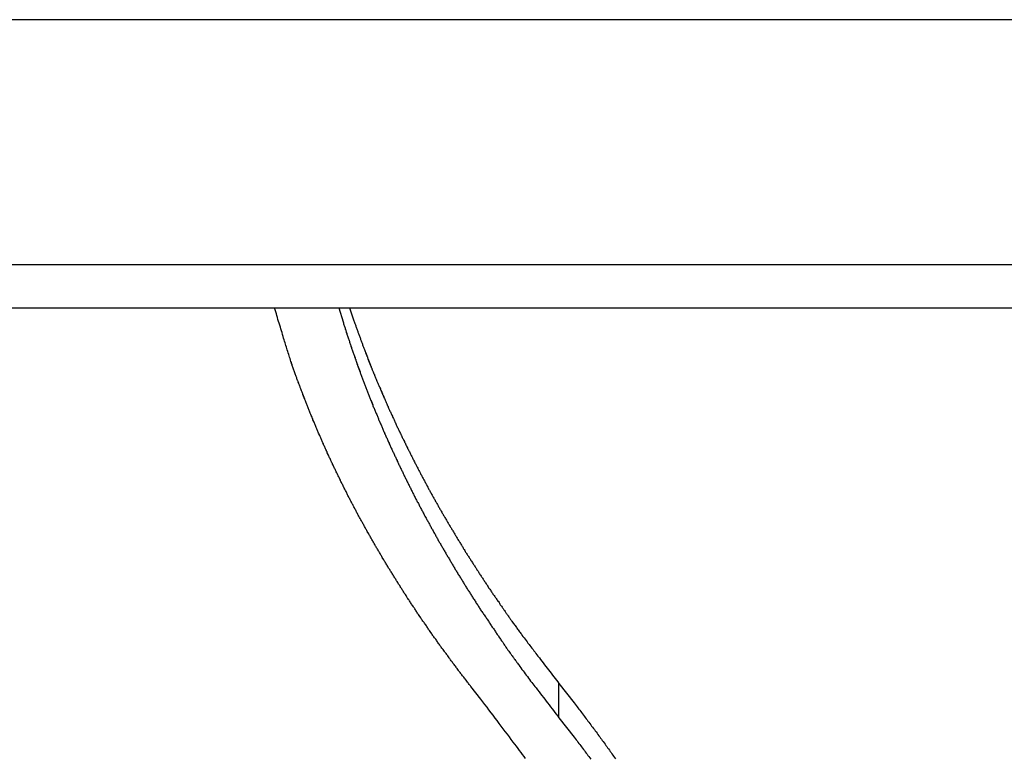
# Model space of a CAD drawing. Extents: x -34.5 to 34.5, y -17.3 to 17.3.
# Drawn here: x -19.4 to -18, y 16.3 to 17.3 of the extents above; entities that cross this region are included whole.
import ezdxf

# ---------------------------------------------------------------- set-up
doc = ezdxf.new("R2010")
doc.units = 0
doc.layers.get('0').update_dxf_attribs({"linetype": 'CONTINUOUS'})

msp = doc.modelspace()

# ---------------------------------------------------------------- linework, layer by layer
at = {"color": 0}
for points in [[(-6.4997, 17.3278), (-21.4997, 17.3278)], [(-6.4997, 17.3278), (-21.4997, 17.3278)], [(-6.4997, 17.3278), (-21.4997, 17.3278)], [(-6.4997, 17.3278), (-21.4997, 17.3278)], [(-6.4997, 17.3278), (-21.4997, 17.3278)], [(-6.4997, 17.3278), (-21.4997, 17.3278)], [(-6.4997, 17.3278), (-21.4997, 17.3278)], [(-6.4997, 17.3278), (-21.4997, 17.3278)], [(-6.4997, 17.3278), (-21.4997, 17.3278)], [(-6.4997, 17.3278), (-21.4997, 17.3278)], [(-6.4997, 17.3278), (-21.4997, 17.3278)], [(-6.4997, 17.3278), (-21.4997, 17.3278)], [(-6.4997, 17.3278), (-21.4997, 17.3278)], [(-6.4997, 17.3278), (-21.4997, 17.3278)], [(-6.4997, 17.3278), (-21.4997, 17.3278)], [(-6.4997, 17.3278), (-21.4997, 17.3278)], [(-6.4997, 17.3278), (-21.4997, 17.3278)], [(-6.4997, 17.3278), (-21.4997, 17.3278)], [(-6.4997, 17.3278), (-21.4997, 17.3278)], [(-6.4997, 17.3278), (-21.4997, 17.3278)], [(-6.4997, 17.3278), (-21.4997, 17.3278)], [(-21.4997, 16.9881), (-6.4997, 16.9881)], [(-21.4997, 16.9881), (-6.4997, 16.9881)], [(-21.4997, 16.9881), (-6.4997, 16.9881)], [(-21.4997, 16.9881), (-6.4997, 16.9881)], [(-21.4997, 16.9881), (-6.4997, 16.9881)], [(-21.4997, 16.9881), (-6.4997, 16.9881)], [(-21.4997, 16.9881), (-6.4997, 16.9881)], [(-21.4997, 16.9881), (-6.4997, 16.9881)], [(-21.4997, 16.9881), (-6.4997, 16.9881)], [(-21.4997, 16.9881), (-6.4997, 16.9881)], [(-21.4997, 16.9881), (-6.4997, 16.9881)], [(-21.4997, 16.9881), (-6.4997, 16.9881)], [(-21.4997, 16.9881), (-6.4997, 16.9881)], [(-21.4997, 16.9881), (-6.4997, 16.9881)], [(-21.4997, 16.9881), (-6.4997, 16.9881)], [(-21.4997, 16.9881), (-6.4997, 16.9881)], [(-21.4997, 16.9881), (-6.4997, 16.9881)], [(-21.4997, 16.9881), (-6.4997, 16.9881)], [(-21.4997, 16.9881), (-6.4997, 16.9881)], [(-21.4997, 16.9881), (-6.4997, 16.9881)], [(-21.4997, 16.9881), (-6.4997, 16.9881)], [(-21.4997, 16.9278), (-6.4997, 16.9278)], [(-21.4997, 16.9278), (-6.4997, 16.9278)], [(-21.4997, 16.9278), (-6.4997, 16.9278)], [(-21.4997, 16.9278), (-6.4997, 16.9278)], [(-21.4997, 16.9278), (-6.4997, 16.9278)], [(-21.4997, 16.9278), (-6.4997, 16.9278)], [(-21.4997, 16.9278), (-6.4997, 16.9278)], [(-21.4997, 16.9278), (-6.4997, 16.9278)], [(-21.4997, 16.9278), (-6.4997, 16.9278)], [(-21.4997, 16.9278), (-6.4997, 16.9278)], [(-21.4997, 16.9278), (-6.4997, 16.9278)], [(-21.4997, 16.9278), (-6.4997, 16.9278)], [(-21.4997, 16.9278), (-6.4997, 16.9278)], [(-21.4997, 16.9278), (-6.4997, 16.9278)], [(-21.4997, 16.9278), (-6.4997, 16.9278)], [(-21.4997, 16.9278), (-6.4997, 16.9278)], [(-21.4997, 16.9278), (-6.4997, 16.9278)], [(-21.4997, 16.9278), (-6.4997, 16.9278)], [(-21.4997, 16.9278), (-6.4997, 16.9278)], [(-21.4997, 16.9278), (-6.4997, 16.9278)], [(-21.4997, 16.9278), (-6.4997, 16.9278)], [(-18.7606, 16.3847), (-18.7744, 16.4021), (-18.7744, 16.4021), (-18.775, 16.403), (-18.7759, 16.4042), (-18.7768, 16.4051), (-18.7777, 16.4063), (-18.7783, 16.4072), (-18.7792, 16.4084), (-18.7801, 16.4096), (-18.781, 16.4108), (-18.7816, 16.4117), (-18.7825, 16.4129), (-18.7834, 16.4138), (-18.7843, 16.415), (-18.7851, 16.4159), (-18.786, 16.4171), (-18.7869, 16.4183), (-18.7878, 16.4195), (-18.7878, 16.4195), (-18.7884, 16.4204), (-18.7893, 16.4216), (-18.7902, 16.4225), (-18.7911, 16.4237), (-18.7917, 16.4246), (-18.7926, 16.4258), (-18.7935, 16.427), (-18.7944, 16.4282), (-18.795, 16.4291), (-18.7959, 16.4303), (-18.7968, 16.4314), (-18.7977, 16.4326), (-18.7983, 16.4335), (-18.7992, 16.4347), (-18.8001, 16.4359), (-18.801, 16.4371), (-18.801, 16.4371), (-18.8016, 16.438), (-18.8025, 16.4392), (-18.8031, 16.4401), (-18.804, 16.4413), (-18.8046, 16.4422), (-18.8055, 16.4434), (-18.8064, 16.4446), (-18.8073, 16.4458), (-18.8079, 16.4467), (-18.8088, 16.4479), (-18.8097, 16.4489), (-18.8106, 16.4501), (-18.8112, 16.451), (-18.8121, 16.4522), (-18.813, 16.4534), (-18.8139, 16.4546), (-18.8139, 16.4546), (-18.8145, 16.4555), (-18.8154, 16.4567), (-18.816, 16.4576), (-18.8169, 16.4588), (-18.8175, 16.4597), (-18.8184, 16.4609), (-18.8193, 16.4621), (-18.8202, 16.4633), (-18.8208, 16.4642), (-18.8217, 16.4654), (-18.8223, 16.4666), (-18.8232, 16.4678), (-18.8238, 16.4687), (-18.8247, 16.4699), (-18.8256, 16.4711), (-18.8265, 16.4723), (-18.8265, 16.4723), (-18.8271, 16.4732), (-18.828, 16.4744), (-18.8286, 16.4753), (-18.8295, 16.4765), (-18.8301, 16.4774), (-18.831, 16.4786), (-18.8316, 16.4798), (-18.8325, 16.481), (-18.8331, 16.4819), (-18.834, 16.4831), (-18.8346, 16.4843), (-18.8355, 16.4855), (-18.8361, 16.4864), (-18.837, 16.4876), (-18.8379, 16.4888), (-18.8388, 16.49), (-18.8388, 16.49), (-18.8394, 16.4909), (-18.8403, 16.4921), (-18.8409, 16.493), (-18.8418, 16.4942), (-18.8424, 16.4951), (-18.8433, 16.4963), (-18.8439, 16.4975), (-18.8448, 16.4987), (-18.8454, 16.4996), (-18.8463, 16.5008), (-18.8469, 16.502), (-18.8478, 16.5032), (-18.8484, 16.5041), (-18.8493, 16.5053), (-18.8499, 16.5065), (-18.8508, 16.5077), (-18.8508, 16.5077), (-18.8514, 16.5086), (-18.8521, 16.5098), (-18.8527, 16.5108), (-18.8536, 16.512), (-18.8542, 16.5129), (-18.8551, 16.5141), (-18.8557, 16.5153), (-18.8566, 16.5165), (-18.8572, 16.5174), (-18.8581, 16.5186), (-18.8587, 16.5198), (-18.8596, 16.521), (-18.8602, 16.5219), (-18.8611, 16.5231), (-18.8617, 16.5243), (-18.8626, 16.5255), (-18.8626, 16.5255), (-18.8632, 16.5264), (-18.8638, 16.5276), (-18.8644, 16.5287), (-18.8653, 16.5299), (-18.8659, 16.5308), (-18.8668, 16.532), (-18.8674, 16.5332), (-18.8683, 16.5344), (-18.8689, 16.5353), (-18.8696, 16.5365), (-18.8702, 16.5377), (-18.8711, 16.5389), (-18.8717, 16.5398), (-18.8726, 16.541), (-18.8732, 16.5422), (-18.8741, 16.5434), (-18.8741, 16.5434), (-18.8747, 16.5443), (-18.8753, 16.5455), (-18.8759, 16.5466), (-18.8768, 16.5478), (-18.8774, 16.5487), (-18.878, 16.5499), (-18.8786, 16.5511), (-18.8795, 16.5523), (-18.8801, 16.5532), (-18.8807, 16.5544), (-18.8813, 16.5556), (-18.8822, 16.5568), (-18.8828, 16.5577), (-18.8837, 16.5589), (-18.8843, 16.5601), (-18.8852, 16.5613), (-18.8852, 16.5613), (-18.8858, 16.5622), (-18.8864, 16.5634), (-18.887, 16.5645), (-18.8879, 16.5657), (-18.8885, 16.5666), (-18.8891, 16.5678), (-18.8897, 16.569), (-18.8906, 16.5702), (-18.8912, 16.5711), (-18.8918, 16.5723), (-18.8924, 16.5735), (-18.8933, 16.5747), (-18.8939, 16.5756), (-18.8946, 16.5768), (-18.8952, 16.578), (-18.8961, 16.5792), (-18.8961, 16.5792), (-18.8967, 16.5801), (-18.8973, 16.5813), (-18.8979, 16.5825), (-18.8986, 16.5837), (-18.8992, 16.5846), (-18.8998, 16.5858), (-18.9004, 16.587), (-18.9013, 16.5882), (-18.9019, 16.5891), (-18.9025, 16.5903), (-18.9031, 16.5915), (-18.904, 16.5927), (-18.9046, 16.5936), (-18.9052, 16.5948), (-18.9058, 16.596), (-18.9067, 16.5972), (-18.9067, 16.5972), (-18.9073, 16.5981), (-18.9079, 16.5993), (-18.9085, 16.6005), (-18.9091, 16.6017), (-18.9097, 16.6026), (-18.9103, 16.6038), (-18.9109, 16.605), (-18.9118, 16.6062), (-18.9124, 16.6071), (-18.913, 16.6083), (-18.9136, 16.6095), (-18.9143, 16.6107), (-18.9149, 16.6117), (-18.9155, 16.6129), (-18.9161, 16.6141), (-18.917, 16.6153), (-18.917, 16.6153), (-18.9176, 16.6162), (-18.9182, 16.6174), (-18.9188, 16.6186), (-18.9194, 16.6198), (-18.92, 16.6207), (-18.9206, 16.6219), (-18.9212, 16.6231), (-18.922, 16.6243), (-18.9226, 16.6252), (-18.9232, 16.6264), (-18.9238, 16.6276), (-18.9244, 16.6288), (-18.925, 16.6298), (-18.9256, 16.631), (-18.9262, 16.6322), (-18.9271, 16.6334), (-18.9271, 16.6334), (-18.9277, 16.6343), (-18.9283, 16.6355), (-18.9289, 16.6367), (-18.9295, 16.6379), (-18.9301, 16.6388), (-18.9307, 16.64), (-18.9313, 16.6412), (-18.9319, 16.6424), (-18.9325, 16.6433), (-18.9331, 16.6445), (-18.9337, 16.6457), (-18.9343, 16.6469), (-18.9349, 16.6479), (-18.9355, 16.6491), (-18.9361, 16.6503), (-18.9368, 16.6515), (-18.9368, 16.6515), (-18.9372, 16.6524), (-18.9378, 16.6536), (-18.9384, 16.6548), (-18.939, 16.656), (-18.9396, 16.6569), (-18.9402, 16.6581), (-18.9408, 16.6593), (-18.9414, 16.6605), (-18.942, 16.6614), (-18.9426, 16.6626), (-18.9432, 16.6638), (-18.9438, 16.665), (-18.9444, 16.6661), (-18.945, 16.6673), (-18.9456, 16.6685), (-18.9462, 16.6697), (-18.9462, 16.6697), (-18.9465, 16.6706), (-18.9471, 16.6718), (-18.9477, 16.673), (-18.9483, 16.6742), (-18.9489, 16.6751), (-18.9495, 16.6763), (-18.9501, 16.6775), (-18.9507, 16.6787), (-18.9511, 16.6796), (-18.9517, 16.6808), (-18.9523, 16.682), (-18.9529, 16.6832), (-18.9535, 16.6843), (-18.9541, 16.6855), (-18.9547, 16.6867), (-18.9553, 16.6879), (-18.9553, 16.6879), (-18.9556, 16.6888), (-18.9562, 16.69), (-18.9568, 16.6912), (-18.9574, 16.6924), (-18.9579, 16.6933), (-18.9585, 16.6945), (-18.9591, 16.6957), (-18.9597, 16.6969), (-18.96, 16.6978), (-18.9606, 16.699), (-18.9612, 16.7002), (-18.9618, 16.7014), (-18.9624, 16.7026), (-18.963, 16.7038), (-18.9636, 16.705), (-18.9642, 16.7062), (-18.9642, 16.7062), (-18.9645, 16.7071), (-18.9651, 16.7083), (-18.9657, 16.7095), (-18.9663, 16.7107), (-18.9666, 16.7116), (-18.9672, 16.7128), (-18.9678, 16.714), (-18.9684, 16.7152), (-18.9687, 16.7161), (-18.9693, 16.7173), (-18.9699, 16.7185), (-18.9705, 16.7197), (-18.971, 16.7209), (-18.9716, 16.7221), (-18.9722, 16.7233), (-18.9728, 16.7245), (-18.9728, 16.7245), (-18.9731, 16.7254), (-18.9737, 16.7266), (-18.9741, 16.7278), (-18.9747, 16.729), (-18.975, 16.7299), (-18.9756, 16.7311), (-18.9762, 16.7323), (-18.9768, 16.7335), (-18.9771, 16.7344), (-18.9777, 16.7356), (-18.9783, 16.7368), (-18.9789, 16.738), (-18.9792, 16.7392), (-18.9798, 16.7404), (-18.9804, 16.7416), (-18.981, 16.7428), (-18.981, 16.7428), (-18.9813, 16.7437), (-18.9819, 16.7449), (-18.9822, 16.7461), (-18.9828, 16.7473), (-18.9831, 16.7482), (-18.9837, 16.7494), (-18.9843, 16.7506), (-18.9849, 16.7518), (-18.9852, 16.7527), (-18.9858, 16.7539), (-18.9862, 16.7551), (-18.9868, 16.7563), (-18.9871, 16.7574), (-18.9877, 16.7586), (-18.9883, 16.7598), (-18.9889, 16.761), (-18.9889, 16.761), (-18.9892, 16.7619), (-18.9898, 16.7631), (-18.9901, 16.7643), (-18.9907, 16.7655), (-18.991, 16.7667), (-18.9916, 16.7679), (-18.9921, 16.7691), (-18.9927, 16.7703), (-18.993, 16.7712), (-18.9936, 16.7724), (-18.9939, 16.7736), (-18.9945, 16.7748), (-18.9948, 16.776), (-18.9954, 16.7772), (-18.996, 16.7784), (-18.9966, 16.7796), (-18.9966, 16.7796), (-18.9969, 16.7806), (-18.9975, 16.7818), (-18.9978, 16.783), (-18.9984, 16.7842), (-18.9987, 16.7854), (-18.9993, 16.7866), (-18.9997, 16.7878), (-19.0003, 16.789), (-19.0006, 16.7902), (-19.0012, 16.7914), (-19.0015, 16.7926), (-19.0021, 16.7938), (-19.0024, 16.795), (-19.003, 16.7962), (-19.0035, 16.7974), (-19.0041, 16.7986), (-19.0041, 16.7986), (-19.0044, 16.7995), (-19.0048, 16.8007), (-19.0051, 16.8017), (-19.0057, 16.8029), (-19.006, 16.8038), (-19.0066, 16.805), (-19.0069, 16.8062), (-19.0075, 16.8074), (-19.0078, 16.8083), (-19.0083, 16.8095), (-19.0086, 16.8107), (-19.0092, 16.8119), (-19.0095, 16.8128), (-19.0101, 16.814), (-19.0104, 16.8152), (-19.011, 16.8164), (-19.011, 16.8164), (-19.0113, 16.8173), (-19.0116, 16.8182), (-19.0119, 16.8191), (-19.0125, 16.8203), (-19.0128, 16.8212), (-19.0131, 16.8224), (-19.0134, 16.8233), (-19.014, 16.8245), (-19.0143, 16.8254), (-19.0146, 16.8263), (-19.0149, 16.8272), (-19.0155, 16.8284), (-19.0158, 16.8293), (-19.0162, 16.8305), (-19.0165, 16.8314), (-19.0171, 16.8326), (-19.0171, 16.8326), (-19.0174, 16.8338), (-19.0179, 16.835), (-19.0182, 16.8362), (-19.0188, 16.8377), (-19.0191, 16.8389), (-19.0197, 16.8402), (-19.02, 16.8414), (-19.0206, 16.8429), (-19.0209, 16.8441), (-19.0215, 16.8453), (-19.0218, 16.8465), (-19.0224, 16.848), (-19.0227, 16.8492), (-19.0233, 16.8507), (-19.0236, 16.8519), (-19.0242, 16.8534), (-19.0242, 16.8534), (-19.0248, 16.8552), (-19.0254, 16.8573), (-19.026, 16.8592), (-19.0267, 16.8613), (-19.0273, 16.8631), (-19.0279, 16.8652), (-19.0285, 16.8673), (-19.0293, 16.8694), (-19.0299, 16.8712), (-19.0305, 16.8733), (-19.0311, 16.8754), (-19.0317, 16.8775), (-19.0323, 16.8793), (-19.0329, 16.8814), (-19.0335, 16.8835), (-19.0343, 16.8856), (-19.0343, 16.8856), (-19.0349, 16.888), (-19.0358, 16.8907), (-19.0365, 16.8934), (-19.0374, 16.8961), (-19.038, 16.8985), (-19.0389, 16.9012), (-19.0398, 16.9039), (-19.0407, 16.9066), (-19.0413, 16.909), (-19.0422, 16.9117), (-19.0428, 16.9144), (-19.0437, 16.9171), (-19.0443, 16.9197), (-19.0452, 16.9224), (-19.0461, 16.9251), (-19.047, 16.9278)], [(-18.9578, 16.9278), (-18.9519, 16.9083), (-18.9519, 16.9083), (-18.9513, 16.9068), (-18.951, 16.9056), (-18.9506, 16.9044), (-18.9503, 16.9032), (-18.9497, 16.902), (-18.9494, 16.9008), (-18.9491, 16.8996), (-18.9488, 16.8984), (-18.9482, 16.8972), (-18.9479, 16.896), (-18.9476, 16.8948), (-18.9473, 16.8936), (-18.9467, 16.8924), (-18.9464, 16.8912), (-18.9461, 16.89), (-18.9458, 16.8888), (-18.9458, 16.8888), (-18.9452, 16.8874), (-18.9449, 16.8862), (-18.9443, 16.885), (-18.944, 16.8838), (-18.9434, 16.8826), (-18.9431, 16.8814), (-18.9428, 16.8802), (-18.9425, 16.879), (-18.9419, 16.8778), (-18.9416, 16.8766), (-18.9411, 16.8754), (-18.9408, 16.8742), (-18.9402, 16.873), (-18.9399, 16.8718), (-18.9396, 16.8706), (-18.9393, 16.8694), (-18.9393, 16.8694), (-18.9387, 16.868), (-18.9384, 16.8668), (-18.9378, 16.8656), (-18.9375, 16.8644), (-18.9369, 16.8632), (-18.9366, 16.862), (-18.9361, 16.8608), (-18.9358, 16.8596), (-18.9352, 16.8584), (-18.9349, 16.8572), (-18.9343, 16.856), (-18.934, 16.8548), (-18.9334, 16.8536), (-18.9331, 16.8524), (-18.9328, 16.8512), (-18.9325, 16.85), (-18.9325, 16.85), (-18.9319, 16.8486), (-18.9316, 16.8474), (-18.931, 16.8462), (-18.9307, 16.845), (-18.9301, 16.8438), (-18.9298, 16.8426), (-18.9292, 16.8414), (-18.9289, 16.8402), (-18.9283, 16.839), (-18.928, 16.8378), (-18.9274, 16.8366), (-18.9271, 16.8354), (-18.9265, 16.8342), (-18.9262, 16.833), (-18.9258, 16.8318), (-18.9255, 16.8306), (-18.9255, 16.8306), (-18.9249, 16.8293), (-18.9244, 16.8281), (-18.9238, 16.8269), (-18.9235, 16.8257), (-18.9229, 16.8245), (-18.9226, 16.8233), (-18.922, 16.8221), (-18.9217, 16.8209), (-18.9211, 16.8197), (-18.9208, 16.8185), (-18.9202, 16.8173), (-18.9199, 16.8161), (-18.9193, 16.8149), (-18.919, 16.8137), (-18.9184, 16.8125), (-18.9181, 16.8113), (-18.9181, 16.8113), (-18.9175, 16.81), (-18.9169, 16.8088), (-18.9163, 16.8076), (-18.916, 16.8064), (-18.9154, 16.8052), (-18.9151, 16.804), (-18.9145, 16.8028), (-18.9142, 16.8016), (-18.9136, 16.8004), (-18.9131, 16.7992), (-18.9125, 16.798), (-18.9122, 16.7968), (-18.9116, 16.7956), (-18.9113, 16.7944), (-18.9107, 16.7932), (-18.9104, 16.792), (-18.9104, 16.792), (-18.9098, 16.7906), (-18.9092, 16.7894), (-18.9086, 16.7882), (-18.9083, 16.787), (-18.9077, 16.7858), (-18.9072, 16.7846), (-18.9066, 16.7834), (-18.9063, 16.7822), (-18.9057, 16.781), (-18.9051, 16.7798), (-18.9045, 16.7786), (-18.9042, 16.7774), (-18.9036, 16.7762), (-18.9033, 16.775), (-18.9027, 16.7738), (-18.9024, 16.7726), (-18.9024, 16.7726), (-18.9018, 16.7714), (-18.9012, 16.7702), (-18.9006, 16.769), (-18.9003, 16.7678), (-18.8997, 16.7666), (-18.8991, 16.7654), (-18.8985, 16.7642), (-18.8982, 16.763), (-18.8976, 16.7618), (-18.897, 16.7606), (-18.8964, 16.7594), (-18.8961, 16.7582), (-18.8955, 16.757), (-18.895, 16.7558), (-18.8944, 16.7546), (-18.8941, 16.7534), (-18.8941, 16.7534), (-18.8935, 16.7521), (-18.8929, 16.7509), (-18.8923, 16.7497), (-18.8918, 16.7485), (-18.8912, 16.7473), (-18.8906, 16.7461), (-18.89, 16.7449), (-18.8897, 16.7437), (-18.8891, 16.7425), (-18.8885, 16.7413), (-18.8879, 16.7401), (-18.8876, 16.7389), (-18.887, 16.7377), (-18.8864, 16.7365), (-18.8858, 16.7353), (-18.8855, 16.7341), (-18.8855, 16.7341), (-18.8849, 16.7329), (-18.8843, 16.7317), (-18.8837, 16.7305), (-18.8831, 16.7293), (-18.8825, 16.7281), (-18.8819, 16.7269), (-18.8813, 16.7257), (-18.881, 16.7245), (-18.8804, 16.7233), (-18.8798, 16.7221), (-18.8792, 16.7209), (-18.8787, 16.7197), (-18.8781, 16.7185), (-18.8775, 16.7173), (-18.8769, 16.7161), (-18.8766, 16.7149), (-18.8766, 16.7149), (-18.876, 16.7137), (-18.8754, 16.7125), (-18.8748, 16.7113), (-18.8742, 16.7101), (-18.8736, 16.7089), (-18.873, 16.7077), (-18.8724, 16.7065), (-18.8719, 16.7053), (-18.8713, 16.7041), (-18.8707, 16.7029), (-18.8701, 16.7017), (-18.8695, 16.7005), (-18.8689, 16.6993), (-18.8683, 16.6981), (-18.8677, 16.6969), (-18.8674, 16.6958), (-18.8674, 16.6958), (-18.8668, 16.6946), (-18.8662, 16.6934), (-18.8656, 16.6922), (-18.865, 16.691), (-18.8644, 16.6898), (-18.8638, 16.6886), (-18.8632, 16.6874), (-18.8626, 16.6862), (-18.862, 16.685), (-18.8614, 16.6838), (-18.8608, 16.6826), (-18.8602, 16.6814), (-18.8596, 16.6802), (-18.859, 16.679), (-18.8584, 16.6778), (-18.8579, 16.6766), (-18.8579, 16.6766), (-18.8572, 16.6754), (-18.8566, 16.6742), (-18.856, 16.673), (-18.8554, 16.6718), (-18.8548, 16.6706), (-18.8542, 16.6694), (-18.8536, 16.6682), (-18.853, 16.667), (-18.8524, 16.6658), (-18.8518, 16.6646), (-18.8512, 16.6634), (-18.8506, 16.6622), (-18.85, 16.661), (-18.8494, 16.6598), (-18.8488, 16.6586), (-18.8482, 16.6575), (-18.8482, 16.6575), (-18.8473, 16.6563), (-18.8467, 16.6551), (-18.8461, 16.6539), (-18.8455, 16.6527), (-18.8449, 16.6515), (-18.8443, 16.6503), (-18.8437, 16.6491), (-18.8431, 16.6479), (-18.8423, 16.6467), (-18.8417, 16.6455), (-18.8411, 16.6443), (-18.8405, 16.6431), (-18.8399, 16.6419), (-18.8393, 16.6407), (-18.8387, 16.6395), (-18.8381, 16.6385), (-18.8381, 16.6385), (-18.8372, 16.6373), (-18.8366, 16.6361), (-18.836, 16.6349), (-18.8354, 16.6337), (-18.8346, 16.6325), (-18.834, 16.6313), (-18.8334, 16.6301), (-18.8328, 16.6289), (-18.8319, 16.6277), (-18.8313, 16.6265), (-18.8307, 16.6253), (-18.8301, 16.6241), (-18.8295, 16.6229), (-18.8289, 16.6217), (-18.8283, 16.6205), (-18.8277, 16.6195), (-18.8277, 16.6195), (-18.8268, 16.6183), (-18.8262, 16.6171), (-18.8256, 16.6159), (-18.825, 16.6147), (-18.8241, 16.6135), (-18.8235, 16.6123), (-18.8229, 16.6111), (-18.8223, 16.6099), (-18.8214, 16.6087), (-18.8208, 16.6075), (-18.8202, 16.6063), (-18.8196, 16.6051), (-18.8188, 16.6039), (-18.8182, 16.6027), (-18.8176, 16.6015), (-18.817, 16.6005), (-18.817, 16.6005), (-18.8161, 16.5993), (-18.8155, 16.5981), (-18.8147, 16.5969), (-18.8141, 16.5957), (-18.8132, 16.5945), (-18.8126, 16.5933), (-18.812, 16.5921), (-18.8114, 16.5909), (-18.8105, 16.5897), (-18.8099, 16.5885), (-18.8093, 16.5873), (-18.8087, 16.5861), (-18.8078, 16.5849), (-18.8072, 16.5837), (-18.8066, 16.5825), (-18.806, 16.5816), (-18.806, 16.5816), (-18.8051, 16.5804), (-18.8045, 16.5792), (-18.8036, 16.578), (-18.803, 16.5768), (-18.8021, 16.5756), (-18.8015, 16.5744), (-18.8009, 16.5732), (-18.8003, 16.572), (-18.7994, 16.5708), (-18.7988, 16.5696), (-18.7981, 16.5684), (-18.7975, 16.5672), (-18.7966, 16.566), (-18.796, 16.5648), (-18.7954, 16.5636), (-18.7948, 16.5627), (-18.7948, 16.5627), (-18.7939, 16.5615), (-18.7933, 16.5603), (-18.7924, 16.5591), (-18.7918, 16.5579), (-18.7909, 16.5567), (-18.7903, 16.5555), (-18.7895, 16.5543), (-18.7889, 16.5532), (-18.788, 16.552), (-18.7874, 16.5508), (-18.7865, 16.5496), (-18.7859, 16.5484), (-18.785, 16.5472), (-18.7844, 16.546), (-18.7838, 16.5448), (-18.7832, 16.5439), (-18.7832, 16.5439), (-18.7823, 16.5427), (-18.7817, 16.5415), (-18.7808, 16.5403), (-18.7802, 16.5391), (-18.7793, 16.5379), (-18.7787, 16.5367), (-18.7779, 16.5355), (-18.7773, 16.5345), (-18.7764, 16.5333), (-18.7758, 16.5321), (-18.7749, 16.5309), (-18.7743, 16.5298), (-18.7734, 16.5286), (-18.7728, 16.5274), (-18.7721, 16.5262), (-18.7715, 16.5253), (-18.7715, 16.5253), (-18.7706, 16.5241), (-18.7698, 16.5229), (-18.7689, 16.5217), (-18.7683, 16.5205), (-18.7674, 16.5193), (-18.7668, 16.5181), (-18.7659, 16.5169), (-18.7653, 16.5157), (-18.7644, 16.5145), (-18.7638, 16.5133), (-18.7629, 16.5121), (-18.7623, 16.5109), (-18.7614, 16.5097), (-18.7608, 16.5085), (-18.7599, 16.5073), (-18.7593, 16.5064), (-18.7593, 16.5064), (-18.7584, 16.5051), (-18.7575, 16.5039), (-18.7566, 16.5027), (-18.756, 16.5015), (-18.7551, 16.5003), (-18.7542, 16.4991), (-18.7533, 16.4979), (-18.7527, 16.4967), (-18.7518, 16.4955), (-18.7509, 16.4943), (-18.75, 16.4931), (-18.7494, 16.4919), (-18.7485, 16.4907), (-18.7479, 16.4895), (-18.747, 16.4883), (-18.7464, 16.4871), (-18.7464, 16.4871), (-18.7455, 16.4859), (-18.7446, 16.4847), (-18.7437, 16.4835), (-18.7431, 16.4826), (-18.7422, 16.4814), (-18.7416, 16.4802), (-18.7407, 16.479), (-18.7401, 16.4781), (-18.7392, 16.4769), (-18.7386, 16.4757), (-18.7377, 16.4745), (-18.7371, 16.4736), (-18.7362, 16.4724), (-18.7356, 16.4712), (-18.7347, 16.47), (-18.7341, 16.4691), (-18.7341, 16.4691), (-18.7332, 16.4679), (-18.7326, 16.467), (-18.7317, 16.4658), (-18.7311, 16.4649), (-18.7302, 16.4637), (-18.7296, 16.4628), (-18.729, 16.4618), (-18.7284, 16.4609), (-18.7275, 16.4597), (-18.7269, 16.4588), (-18.7262, 16.4576), (-18.7256, 16.4567), (-18.7247, 16.4555), (-18.7241, 16.4546), (-18.7235, 16.4537), (-18.7229, 16.4528), (-18.7229, 16.4528), (-18.7217, 16.4513), (-18.7208, 16.4501), (-18.7199, 16.4486), (-18.719, 16.4474), (-18.7181, 16.4459), (-18.7172, 16.4447), (-18.7163, 16.4435), (-18.7154, 16.4423), (-18.7142, 16.4408), (-18.7133, 16.4396), (-18.7124, 16.4384), (-18.7115, 16.4372), (-18.7106, 16.4357), (-18.7097, 16.4345), (-18.7088, 16.4333), (-18.7079, 16.4321), (-18.7079, 16.4321), (-18.7064, 16.43), (-18.7049, 16.4279), (-18.7034, 16.4258), (-18.7019, 16.424), (-18.7004, 16.4219), (-18.6989, 16.4199), (-18.6974, 16.4178), (-18.6959, 16.416), (-18.6944, 16.4139), (-18.6929, 16.4119), (-18.6914, 16.4098), (-18.6899, 16.408), (-18.6884, 16.4059), (-18.6869, 16.4041), (-18.6854, 16.402), (-18.6839, 16.4002), (-18.6839, 16.4002), (-18.6818, 16.3975), (-18.6797, 16.3948), (-18.6776, 16.3921), (-18.6758, 16.3897), (-18.6737, 16.387), (-18.6718, 16.3845), (-18.6697, 16.3818), (-18.6679, 16.3794), (-18.6658, 16.3767), (-18.6637, 16.374), (-18.6616, 16.3713), (-18.6598, 16.3689), (-18.6577, 16.3662), (-18.6559, 16.3638), (-18.6538, 16.3611), (-18.652, 16.3587)], [(-18.9429, 16.9278), (-18.9369, 16.9099), (-18.9369, 16.9099), (-18.9363, 16.9087), (-18.936, 16.9075), (-18.9354, 16.9063), (-18.9351, 16.9054), (-18.9345, 16.9042), (-18.9342, 16.903), (-18.9339, 16.9018), (-18.9336, 16.9009), (-18.933, 16.8997), (-18.9327, 16.8985), (-18.9323, 16.8973), (-18.932, 16.8964), (-18.9314, 16.8952), (-18.9311, 16.8942), (-18.9308, 16.893), (-18.9305, 16.8921), (-18.9305, 16.8921), (-18.9299, 16.8909), (-18.9296, 16.8897), (-18.929, 16.8885), (-18.9287, 16.8876), (-18.9281, 16.8864), (-18.9278, 16.8852), (-18.9275, 16.884), (-18.9272, 16.8831), (-18.9266, 16.8819), (-18.9263, 16.8807), (-18.9258, 16.8795), (-18.9255, 16.8786), (-18.9249, 16.8774), (-18.9246, 16.8764), (-18.9243, 16.8752), (-18.924, 16.8743), (-18.924, 16.8743), (-18.9234, 16.8731), (-18.9231, 16.8719), (-18.9225, 16.8707), (-18.9222, 16.8698), (-18.9216, 16.8686), (-18.9213, 16.8674), (-18.9208, 16.8662), (-18.9205, 16.8653), (-18.9199, 16.8641), (-18.9196, 16.8629), (-18.919, 16.8617), (-18.9187, 16.8608), (-18.9181, 16.8596), (-18.9178, 16.8586), (-18.9175, 16.8574), (-18.9172, 16.8565), (-18.9172, 16.8565), (-18.9166, 16.8553), (-18.9163, 16.8541), (-18.9157, 16.8529), (-18.9154, 16.852), (-18.9148, 16.8508), (-18.9145, 16.8496), (-18.9139, 16.8484), (-18.9136, 16.8475), (-18.913, 16.8463), (-18.9127, 16.8451), (-18.9121, 16.8439), (-18.9118, 16.843), (-18.9112, 16.8418), (-18.9109, 16.8409), (-18.9104, 16.8397), (-18.9101, 16.8388), (-18.9101, 16.8388), (-18.9095, 16.8376), (-18.909, 16.8364), (-18.9084, 16.8352), (-18.9081, 16.8343), (-18.9075, 16.8331), (-18.9072, 16.8319), (-18.9066, 16.8307), (-18.9063, 16.8298), (-18.9057, 16.8286), (-18.9054, 16.8274), (-18.9048, 16.8262), (-18.9045, 16.8253), (-18.9039, 16.8241), (-18.9036, 16.8232), (-18.903, 16.822), (-18.9027, 16.8211), (-18.9027, 16.8211), (-18.9021, 16.8199), (-18.9015, 16.8187), (-18.9009, 16.8175), (-18.9006, 16.8166), (-18.9, 16.8154), (-18.8997, 16.8142), (-18.8991, 16.813), (-18.8988, 16.8121), (-18.8982, 16.8109), (-18.8978, 16.8097), (-18.8972, 16.8085), (-18.8969, 16.8076), (-18.8963, 16.8064), (-18.896, 16.8055), (-18.8954, 16.8043), (-18.8951, 16.8034), (-18.8951, 16.8034), (-18.8945, 16.8022), (-18.8939, 16.801), (-18.8933, 16.7998), (-18.893, 16.7989), (-18.8924, 16.7977), (-18.8921, 16.7965), (-18.8915, 16.7953), (-18.8912, 16.7944), (-18.8906, 16.7932), (-18.89, 16.792), (-18.8894, 16.7908), (-18.8891, 16.7899), (-18.8885, 16.7887), (-18.8882, 16.7878), (-18.8876, 16.7866), (-18.8873, 16.7857), (-18.8873, 16.7857), (-18.8867, 16.7845), (-18.8861, 16.7833), (-18.8855, 16.7821), (-18.8852, 16.7812), (-18.8846, 16.78), (-18.884, 16.7788), (-18.8834, 16.7776), (-18.8831, 16.7767), (-18.8825, 16.7755), (-18.8819, 16.7743), (-18.8813, 16.7731), (-18.881, 16.7722), (-18.8804, 16.771), (-18.8801, 16.7701), (-18.8795, 16.7689), (-18.8792, 16.768), (-18.8792, 16.768), (-18.8786, 16.7668), (-18.878, 16.7656), (-18.8774, 16.7644), (-18.8771, 16.7635), (-18.8765, 16.7623), (-18.8759, 16.7612), (-18.8753, 16.76), (-18.875, 16.7591), (-18.8744, 16.7579), (-18.8738, 16.7567), (-18.8732, 16.7555), (-18.8729, 16.7546), (-18.8723, 16.7534), (-18.8718, 16.7525), (-18.8712, 16.7513), (-18.8709, 16.7504), (-18.8709, 16.7504), (-18.8703, 16.7492), (-18.8697, 16.748), (-18.8691, 16.7468), (-18.8685, 16.7459), (-18.8679, 16.7447), (-18.8673, 16.7436), (-18.8667, 16.7424), (-18.8664, 16.7415), (-18.8658, 16.7403), (-18.8652, 16.7391), (-18.8646, 16.7379), (-18.8643, 16.737), (-18.8637, 16.7358), (-18.8631, 16.7349), (-18.8625, 16.7337), (-18.8622, 16.7328), (-18.8622, 16.7328), (-18.8616, 16.7316), (-18.861, 16.7304), (-18.8604, 16.7292), (-18.8598, 16.7283), (-18.8592, 16.7271), (-18.8586, 16.7261), (-18.858, 16.7249), (-18.8577, 16.724), (-18.8571, 16.7228), (-18.8565, 16.7216), (-18.8559, 16.7204), (-18.8555, 16.7195), (-18.8549, 16.7183), (-18.8543, 16.7174), (-18.8537, 16.7162), (-18.8534, 16.7153), (-18.8534, 16.7153), (-18.8528, 16.7141), (-18.8522, 16.7129), (-18.8516, 16.7117), (-18.851, 16.7108), (-18.8504, 16.7096), (-18.8498, 16.7086), (-18.8492, 16.7074), (-18.8488, 16.7065), (-18.8482, 16.7053), (-18.8476, 16.7041), (-18.847, 16.7029), (-18.8464, 16.702), (-18.8458, 16.7008), (-18.8452, 16.6999), (-18.8446, 16.6987), (-18.8443, 16.6978), (-18.8443, 16.6978), (-18.8437, 16.6966), (-18.8431, 16.6954), (-18.8425, 16.6942), (-18.8419, 16.6933), (-18.8413, 16.6921), (-18.8407, 16.6911), (-18.8401, 16.6899), (-18.8395, 16.689), (-18.8389, 16.6878), (-18.8383, 16.6866), (-18.8377, 16.6854), (-18.8371, 16.6845), (-18.8365, 16.6833), (-18.8359, 16.6824), (-18.8353, 16.6812), (-18.8349, 16.6803), (-18.8349, 16.6803), (-18.8343, 16.6791), (-18.8337, 16.6779), (-18.8331, 16.6767), (-18.8325, 16.6758), (-18.8319, 16.6746), (-18.8313, 16.6736), (-18.8307, 16.6724), (-18.8301, 16.6715), (-18.8295, 16.6703), (-18.8289, 16.6691), (-18.8283, 16.6679), (-18.8277, 16.667), (-18.8271, 16.6658), (-18.8265, 16.6649), (-18.8259, 16.6637), (-18.8253, 16.6628), (-18.8253, 16.6628), (-18.8245, 16.6616), (-18.8239, 16.6604), (-18.8233, 16.6592), (-18.8227, 16.6583), (-18.8221, 16.6571), (-18.8215, 16.6562), (-18.8209, 16.655), (-18.8203, 16.6541), (-18.8197, 16.6529), (-18.8191, 16.6517), (-18.8185, 16.6505), (-18.8179, 16.6496), (-18.8173, 16.6484), (-18.8167, 16.6475), (-18.8161, 16.6463), (-18.8155, 16.6454), (-18.8155, 16.6454), (-18.8146, 16.6442), (-18.814, 16.643), (-18.8134, 16.6418), (-18.8128, 16.6409), (-18.8122, 16.6397), (-18.8116, 16.6388), (-18.811, 16.6376), (-18.8104, 16.6367), (-18.8096, 16.6355), (-18.809, 16.6344), (-18.8084, 16.6332), (-18.8078, 16.6323), (-18.8072, 16.6311), (-18.8066, 16.6302), (-18.806, 16.629), (-18.8054, 16.6281), (-18.8054, 16.6281), (-18.8045, 16.6269), (-18.8039, 16.6257), (-18.8033, 16.6245), (-18.8027, 16.6236), (-18.8019, 16.6224), (-18.8013, 16.6215), (-18.8007, 16.6203), (-18.8001, 16.6194), (-18.7992, 16.6182), (-18.7986, 16.617), (-18.798, 16.6158), (-18.7974, 16.6149), (-18.7968, 16.6137), (-18.7962, 16.6128), (-18.7956, 16.6116), (-18.795, 16.6107), (-18.795, 16.6107), (-18.7941, 16.6095), (-18.7935, 16.6083), (-18.7929, 16.6071), (-18.7923, 16.6062), (-18.7914, 16.605), (-18.7908, 16.6041), (-18.7902, 16.6029), (-18.7896, 16.602), (-18.7887, 16.6008), (-18.7881, 16.5997), (-18.7875, 16.5985), (-18.7869, 16.5976), (-18.7862, 16.5964), (-18.7856, 16.5955), (-18.785, 16.5943), (-18.7844, 16.5934), (-18.7844, 16.5934), (-18.7835, 16.5922), (-18.7829, 16.591), (-18.7823, 16.5898), (-18.7817, 16.5889), (-18.7808, 16.5877), (-18.7802, 16.5868), (-18.7796, 16.5856), (-18.779, 16.5847), (-18.7781, 16.5835), (-18.7775, 16.5825), (-18.7769, 16.5813), (-18.7763, 16.5804), (-18.7754, 16.5792), (-18.7748, 16.5783), (-18.7742, 16.5771), (-18.7736, 16.5762), (-18.7736, 16.5762), (-18.7727, 16.575), (-18.7721, 16.5738), (-18.7713, 16.5726), (-18.7707, 16.5717), (-18.7698, 16.5705), (-18.7692, 16.5696), (-18.7686, 16.5684), (-18.768, 16.5675), (-18.7671, 16.5663), (-18.7665, 16.5654), (-18.7659, 16.5642), (-18.7653, 16.5633), (-18.7644, 16.5621), (-18.7638, 16.5612), (-18.7632, 16.56), (-18.7626, 16.5591), (-18.7626, 16.5591), (-18.7617, 16.5579), (-18.7611, 16.5567), (-18.7602, 16.5555), (-18.7596, 16.5546), (-18.7587, 16.5534), (-18.7581, 16.5525), (-18.7575, 16.5513), (-18.7569, 16.5504), (-18.756, 16.5492), (-18.7554, 16.5481), (-18.7545, 16.5469), (-18.7539, 16.546), (-18.753, 16.5448), (-18.7524, 16.5439), (-18.7518, 16.5427), (-18.7512, 16.5418), (-18.7512, 16.5418), (-18.7503, 16.5406), (-18.7497, 16.5394), (-18.7488, 16.5382), (-18.7482, 16.5373), (-18.7473, 16.5361), (-18.7467, 16.535), (-18.7458, 16.5338), (-18.7452, 16.5329), (-18.7443, 16.5317), (-18.7437, 16.5305), (-18.7428, 16.5293), (-18.7422, 16.5284), (-18.7413, 16.5272), (-18.7407, 16.5263), (-18.7398, 16.5251), (-18.7392, 16.5242), (-18.7392, 16.5242), (-18.7383, 16.523), (-18.7377, 16.5221), (-18.7368, 16.5209), (-18.7362, 16.52), (-18.7353, 16.5188), (-18.7347, 16.5179), (-18.7341, 16.5167), (-18.7335, 16.5158), (-18.7326, 16.5146), (-18.732, 16.5137), (-18.7311, 16.5125), (-18.7305, 16.5116), (-18.7296, 16.5104), (-18.729, 16.5095), (-18.7284, 16.5085), (-18.7278, 16.5076), (-18.7278, 16.5076), (-18.7269, 16.5064), (-18.7263, 16.5055), (-18.7257, 16.5046), (-18.7251, 16.5037), (-18.7243, 16.5028), (-18.7237, 16.5019), (-18.7231, 16.501), (-18.7225, 16.5001), (-18.7216, 16.499), (-18.721, 16.4981), (-18.7204, 16.4972), (-18.7198, 16.4963), (-18.7192, 16.4954), (-18.7186, 16.4945), (-18.718, 16.4936), (-18.7174, 16.4927), (-18.7174, 16.4927), (-18.7165, 16.4915), (-18.7156, 16.4903), (-18.7147, 16.4891), (-18.7138, 16.4879), (-18.7129, 16.4867), (-18.712, 16.4855), (-18.7111, 16.4843), (-18.7104, 16.4831), (-18.7095, 16.4819), (-18.7086, 16.4807), (-18.7077, 16.4795), (-18.7068, 16.4783), (-18.7059, 16.4771), (-18.705, 16.4759), (-18.7041, 16.4747), (-18.7035, 16.4737), (-18.7035, 16.4737), (-18.702, 16.4716), (-18.7005, 16.4698), (-18.699, 16.468), (-18.6978, 16.4662), (-18.6963, 16.4643), (-18.6951, 16.4625), (-18.6936, 16.4607), (-18.6924, 16.4589), (-18.6909, 16.4571), (-18.6895, 16.4553), (-18.688, 16.4535), (-18.6868, 16.4517), (-18.6853, 16.4499), (-18.6841, 16.4481), (-18.6826, 16.4463), (-18.6814, 16.4445), (-18.6814, 16.4445), (-18.6793, 16.4421), (-18.6775, 16.4397), (-18.6757, 16.4373), (-18.6739, 16.4349), (-18.6721, 16.4325), (-18.6703, 16.4301), (-18.6685, 16.4277), (-18.6667, 16.4253), (-18.6646, 16.4229), (-18.6628, 16.4205), (-18.661, 16.4181), (-18.6592, 16.4157), (-18.6574, 16.4133), (-18.6556, 16.4109), (-18.6538, 16.4085), (-18.652, 16.4063)], [(-18.652, 16.4063), (-18.631, 16.3796), (-18.631, 16.3796), (-18.6295, 16.3778), (-18.6283, 16.376), (-18.627, 16.3742), (-18.6258, 16.3727), (-18.6243, 16.3709), (-18.6231, 16.3694), (-18.6219, 16.3676), (-18.6207, 16.3661), (-18.6192, 16.3643), (-18.618, 16.3626), (-18.6168, 16.3608), (-18.6156, 16.3593), (-18.6142, 16.3575), (-18.613, 16.356), (-18.6118, 16.3542), (-18.6106, 16.3527), (-18.6106, 16.3527), (-18.6091, 16.3509), (-18.6079, 16.3491), (-18.6067, 16.3473), (-18.6055, 16.3458), (-18.6041, 16.344), (-18.6029, 16.3425), (-18.6017, 16.3407), (-18.6005, 16.3392), (-18.5991, 16.3374), (-18.5979, 16.3357), (-18.5967, 16.3339), (-18.5955, 16.3324), (-18.5943, 16.3306), (-18.5931, 16.3291), (-18.5919, 16.3273), (-18.5907, 16.3258), (-18.5907, 16.3258), (-18.5893, 16.324), (-18.5881, 16.3222), (-18.5869, 16.3204), (-18.5857, 16.3189), (-18.5845, 16.3171), (-18.5833, 16.3155), (-18.5821, 16.3137), (-18.5809, 16.3122), (-18.5797, 16.3104), (-18.5785, 16.3086), (-18.5773, 16.3068), (-18.5761, 16.3053), (-18.5749, 16.3035), (-18.5737, 16.302)], [(-18.652, 16.4063), (-18.652, 16.4063)], [(-18.652, 16.3587), (-18.652, 16.4063)], [(-18.652, 16.3587), (-18.652, 16.4063)], [(-18.652, 16.3587), (-18.652, 16.4063)], [(-18.652, 16.3587), (-18.652, 16.4063)], [(-18.652, 16.3587), (-18.652, 16.4063)], [(-18.652, 16.3587), (-18.652, 16.4063)], [(-18.652, 16.3587), (-18.652, 16.4063)], [(-18.652, 16.3587), (-18.652, 16.4063)], [(-18.652, 16.3587), (-18.652, 16.4063)], [(-18.652, 16.3587), (-18.652, 16.4063)], [(-18.652, 16.3587), (-18.652, 16.4063)], [(-18.652, 16.3587), (-18.652, 16.4063)], [(-18.652, 16.3587), (-18.652, 16.4063)], [(-18.652, 16.3587), (-18.652, 16.4063)], [(-18.652, 16.3587), (-18.652, 16.4063)], [(-18.652, 16.3587), (-18.652, 16.4063)], [(-18.652, 16.3587), (-18.652, 16.4063)], [(-18.652, 16.3587), (-18.652, 16.4063)], [(-18.652, 16.3587), (-18.652, 16.4063)], [(-18.652, 16.3587), (-18.652, 16.4063)], [(-18.652, 16.3587), (-18.652, 16.4063)], [(-18.6984, 16.3023), (-18.7005, 16.305), (-18.7026, 16.3079), (-18.7047, 16.3106), (-18.7068, 16.3136), (-18.7089, 16.3163), (-18.711, 16.3193), (-18.7131, 16.322), (-18.7155, 16.325), (-18.7155, 16.325), (-18.7182, 16.3286), (-18.7209, 16.3323), (-18.7236, 16.3359), (-18.7266, 16.3398), (-18.7293, 16.3434), (-18.7322, 16.3473), (-18.7349, 16.3509), (-18.7379, 16.3548), (-18.7406, 16.3584), (-18.7435, 16.3622), (-18.7462, 16.3658), (-18.7492, 16.3697), (-18.7519, 16.3733), (-18.7549, 16.3772), (-18.7576, 16.3808), (-18.7606, 16.3847)], [(-18.652, 16.3587), (-18.631, 16.332), (-18.631, 16.332), (-18.6295, 16.3302), (-18.6283, 16.3284), (-18.627, 16.3266), (-18.6258, 16.3251), (-18.6243, 16.3233), (-18.6231, 16.3218), (-18.6219, 16.32), (-18.6207, 16.3185), (-18.6192, 16.3167), (-18.618, 16.315), (-18.6168, 16.3132), (-18.6156, 16.3117), (-18.6142, 16.3099), (-18.613, 16.3084), (-18.6118, 16.3066), (-18.6106, 16.3051), (-18.6106, 16.3051), (-18.6091, 16.3033), (-18.6079, 16.3015)], [(-18.652, 16.3587), (-18.652, 16.3587)]]:
    msp.add_lwpolyline(points, dxfattribs=at)

doc.saveas('drawing.dxf')
